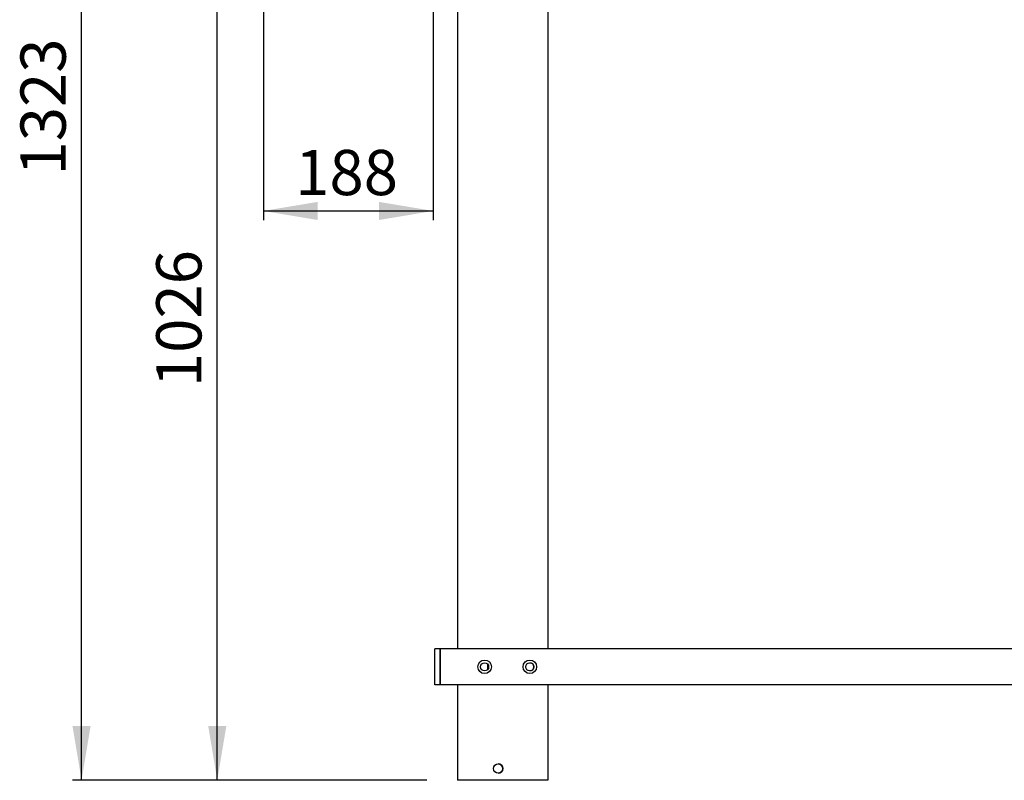
# Model space of a CAD drawing. Units: millimetres. Extents: x 844 to 7915, y 574 to 4315.
# Drawn here: x 3750 to 4838, y 791 to 1631 of the extents above; entities that cross this region are included whole.
import ezdxf
from ezdxf.enums import TextEntityAlignment as Align

# ---------------------------------------------------------------- set-up
doc = ezdxf.new("R2010")
doc.units = ezdxf.units.MM
doc.layers.add('DV3_Predefinito', color=7, linetype='Continuous')
doc.styles.add('SEACAD_arial_ttfB', font='txt')

# ---------------------------------------------------------------- blocks, each defined once
blk = doc.blocks.new('GDimGGroup18')
at = {"linetype": 'Continuous'}
for points in [[(3957.9, 1756.5), (3977.9, 1756.5), (3967.9, 1816.5)], [(3957.9, 850.5), (3967.9, 790.5), (3977.9, 850.5)]]:
    blk.add_hatch(color=7, dxfattribs=at).paths.add_polyline_path(points)
at = {"color": 7, "linetype": 'Continuous'}
for p, q in [((4025.1, 1816.5), (3957.9, 1816.5)), ((3967.9, 790.5), (3967.9, 1816.5)), ((4199.3, 790.5), (3957.9, 790.5))]:
    blk.add_line(p, q, dxfattribs=at)
at = {"color": 7, "linetype": 'Continuous', "style": 'SEACAD_arial_ttfB'}
blk.add_text('1026', height=50, rotation=90, dxfattribs=at).set_placement((3900.4, 1225.2), align=Align.TOP_LEFT)
blk = doc.blocks.new('GDimGGroup19')
at = {"linetype": 'Continuous'}
for points in [[(3807.9, 2053.1), (3827.9, 2053.1), (3817.9, 2113.1)], [(3807.9, 850.5), (3817.9, 790.5), (3827.9, 850.5)]]:
    blk.add_hatch(color=7, dxfattribs=at).paths.add_polyline_path(points)
at = {"color": 7, "linetype": 'Continuous'}
for p, q in [((4025.1, 2113.1), (3807.9, 2113.1)), ((3817.9, 790.5), (3817.9, 2113.1)), ((4198.5, 790.5), (3807.9, 790.5))]:
    blk.add_line(p, q, dxfattribs=at)
at = {"color": 7, "linetype": 'Continuous', "style": 'SEACAD_arial_ttfB'}
blk.add_text('1323', height=50, rotation=90, dxfattribs=at).set_placement((3750.4, 1459.1), align=Align.TOP_LEFT)
blk = doc.blocks.new('GDimGGroup26')
at = {"linetype": 'Continuous'}
for points in [[(4078.8, 1409.9), (4078.8, 1429.9), (4018.8, 1419.9)], [(4146.6, 1409.9), (4206.6, 1419.9), (4146.6, 1429.9)]]:
    blk.add_hatch(color=7, dxfattribs=at).paths.add_polyline_path(points)
at = {"color": 7, "linetype": 'Continuous'}
for p, q in [((4206.6, 1688), (4206.6, 1409.9)), ((4018.8, 1663.2), (4018.8, 1409.9)), ((4018.8, 1419.9), (4206.6, 1419.9))]:
    blk.add_line(p, q, dxfattribs=at)
at = {"color": 7, "linetype": 'Continuous', "style": 'SEACAD_arial_ttfB'}
blk.add_text('188', height=50, dxfattribs=at).set_placement((4054, 1487.4), align=Align.TOP_LEFT)

msp = doc.modelspace()

# ---------------------------------------------------------------- linework, layer by layer
at = {"layer": 'DV3_Predefinito', "color": 2, "linetype": 'Continuous'}
for p, q in [((4233.3, 1653), (4233.3, 936)), ((4333.3, 1653), (4333.3, 936)), ((4208.3, 896), (4208.3, 936)), ((4208.3, 936), (4208.3, 936)), ((4208.3, 936), (4208.3, 936)), ((4208.3, 896), (4208.3, 936)), ((4214.3, 936), (4208.3, 936)), ((4208.3, 896), (4208.3, 936)), ((4214.3, 896), (4214.3, 936)), ((5487.3, 936), (4214.3, 936)), ((4214.3, 936), (4214.3, 896)), ((4266.8, 913.2), (4266.8, 918.9)), ((4208.3, 896), (4208.3, 896)), ((4208.3, 896), (4208.3, 896)), ((4214.3, 896), (4208.3, 896)), ((5487.3, 896), (4214.3, 896)), ((4233.3, 896), (4233.3, 790.5)), ((4333.3, 896), (4333.3, 790.5)), ((4234.8, 790.5), (4233.3, 790.5)), ((4331.8, 790.5), (4234.8, 790.5)), ((4333.3, 790.5), (4331.8, 790.5))]:
    msp.add_line(p, q, dxfattribs=at)
for centre, radius in [((4263.3, 916), 7.5), ((4263.3, 916), 4.5), ((4313.3, 916), 7.5), ((4313.3, 916), 4.5), ((4278.3, 803.5), 5.15)]:
    msp.add_circle(centre, radius, dxfattribs=at)
for centre, radius, start, end in [((4263.3, 916), 4.5, 0, 38.9424), ((4263.3, 916), 4.5, 321.0576, 0), ((4313.3, 916), 4.5, 0, 90), ((4313.3, 916), 4.5, 270.029, 0), ((4278.3, 803.5), 5.15, 0, 89.8432), ((4278.3, 803.5), 5.15, 270, 0)]:
    msp.add_arc(centre, radius, start, end, dxfattribs=at)

# ---------------------------------------------------------------- block references
for name in ['GDimGGroup19', 'GDimGGroup18', 'GDimGGroup26']:
    msp.add_blockref(name, (0, 0))

doc.saveas('drawing.dxf')
